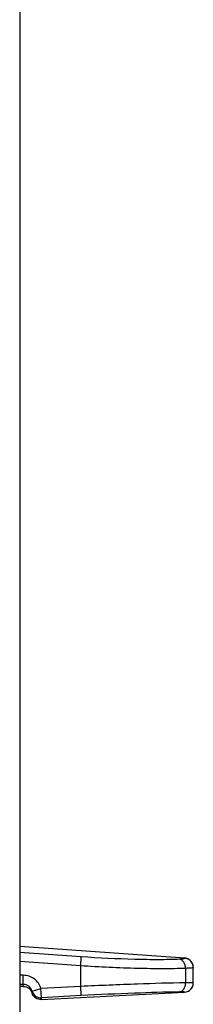
# Model space of a CAD drawing. Units: millimetres. Extents: x 0 to 841, y 0 to 594.
# Drawn here: x 716 to 726, y 291 to 345 of the extents above; entities that cross this region are included whole.
import ezdxf

# ---------------------------------------------------------------- set-up
doc = ezdxf.new("R2010")
doc.units = ezdxf.units.MM
doc.header["$LTSCALE"] = 46.255
doc.layers.get('0').update_dxf_attribs({"linetype": 'CONTINUOUS'})

msp = doc.modelspace()

# ---------------------------------------------------------------- linework, layer by layer
at = {"color": 7, "linetype": 'Continuous'}
for p, q in [((716.492, 408.848), (716.492, 194.848)), ((725.527, 293.22), (716.492, 293.852)), ((719.863, 293.295), (716.492, 293.53)), ((719.829, 292.799), (716.492, 293.032)), ((719.829, 292.799), (719.863, 293.295)), ((725.527, 293.22), (725.527, 293.218)), ((725.527, 293.218), (725.527, 293.212)), ((719.829, 291.671), (719.829, 292.799)), ((725.569, 292.662), (725.569, 291.874)), ((725.992, 291.863), (725.992, 292.719)), ((716.692, 292.283), (716.492, 292.283)), ((716.692, 291.784), (716.492, 291.784)), ((716.692, 291.678), (716.692, 292.283)), ((716.692, 291.678), (716.492, 291.678)), ((717.173, 291.42), (717.654, 291.557)), ((717.173, 291.315), (717.173, 291.42)), ((719.829, 291.671), (717.654, 291.557)), ((717.68, 291.058), (717.654, 291.557)), ((717.68, 290.952), (725.518, 291.363)), ((719.855, 291.172), (719.829, 291.671)), ((725.518, 291.363), (725.518, 291.365)), ((719.855, 291.172), (717.68, 291.058)), ((717.68, 290.952), (717.68, 291.058))]:
    msp.add_line(p, q, dxfattribs=at)
for centre, radius, start, end in [((725.5, 292.716), 0.492, 0.0219, 7.2645), ((725.492, 291.863), 0.5, 273.0228, 0.0144), ((725.487, 291.865), 0.505, 346.1754, 351.7442), ((725.489, 291.865), 0.503, 351.7461, 353.1205), ((725.496, 291.864), 0.496, 353.107, 359.9799), ((725.493, 291.863), 0.499, 338.2129, 344.9033), ((725.488, 291.865), 0.504, 344.893, 346.1746)]:
    msp.add_arc(centre, radius, start, end, dxfattribs=at)
for points, knots in [([(725.244, 293.158), (724.863, 293.143), (724.042, 293.13), (722.247, 293.155), (720.835, 293.227), (719.863, 293.295)], [0, 0, 0, 0, 0.212881, 0.457147, 1, 1, 1, 1]), ([(725.527, 293.212), (725.527, 293.203), (725.497, 293.185), (725.445, 293.175), (725.354, 293.163), (725.285, 293.16), (725.244, 293.158)], [0, 0, 0, 0, 0.089744, 0.283449, 0.589522, 1, 1, 1, 1]), ([(725.569, 292.662), (725.567, 292.722), (725.55, 292.838), (725.483, 292.993), (725.38, 293.109), (725.289, 293.151), (725.244, 293.158)], [0, 0, 0, 0, 0.281674, 0.54773, 0.786905, 1, 1, 1, 1]), ([(725.916, 292.986), (725.875, 293.052), (725.759, 293.166), (725.604, 293.215), (725.527, 293.22)], [0, 0, 0, 0, 0.50001, 1, 1, 1, 1]), ([(725.916, 292.985), (725.875, 293.051), (725.76, 293.164), (725.605, 293.212), (725.527, 293.218)], [0, 0, 0, 0, 0.499447, 1, 1, 1, 1]), ([(725.988, 292.778), (725.978, 292.859), (725.915, 293.02), (725.782, 293.129), (725.707, 293.165)], [0, 0, 0, 0, 0.499612, 1, 1, 1, 1]), ([(725.569, 292.662), (725.161, 292.647), (724.286, 292.634), (722.372, 292.659), (720.866, 292.731), (719.829, 292.799)], [0, 0, 0, 0, 0.21288, 0.457145, 1, 1, 1, 1]), ([(725.992, 292.716), (725.992, 292.712), (725.982, 292.702), (725.946, 292.691), (725.865, 292.678), (725.734, 292.668), (725.629, 292.664), (725.569, 292.662)], [0, 0, 0, 0, 0.027722, 0.080055, 0.273216, 0.58317, 1, 1, 1, 1]), ([(717.654, 291.557), (717.625, 291.66), (717.532, 291.858), (717.305, 292.095), (717.016, 292.248), (716.8, 292.283), (716.692, 292.283)], [0, 0, 0, 0, 0.250024, 0.5, 0.749979, 1, 1, 1, 1]), ([(717.173, 291.42), (717.144, 291.522), (717.016, 291.712), (716.798, 291.784), (716.692, 291.784)], [0, 0, 0, 0, 0.499944, 1, 1, 1, 1]), ([(725.569, 291.874), (724.693, 291.86), (722.78, 291.804), (720.867, 291.722), (719.829, 291.671)], [0, 0, 0, 0, 0.457147, 1, 1, 1, 1]), ([(725.236, 291.375), (725.282, 291.378), (725.377, 291.415), (725.486, 291.532), (725.554, 291.691), (725.569, 291.812), (725.569, 291.874)], [0, 0, 0, 0, 0.211895, 0.448692, 0.714916, 1, 1, 1, 1]), ([(725.992, 291.864), (725.992, 291.867), (725.978, 291.868), (725.962, 291.871), (725.925, 291.872), (725.878, 291.874), (725.817, 291.874), (725.713, 291.875), (725.629, 291.874), (725.569, 291.874)], [0, 0, 0, 0, 0.017942, 0.067272, 0.148537, 0.261064, 0.403906, 0.575801, 1, 1, 1, 1]), ([(716.692, 291.678), (716.798, 291.678), (717.016, 291.607), (717.144, 291.417), (717.173, 291.315)], [0, 0, 0, 0, 0.499991, 1, 1, 1, 1]), ([(717.173, 291.42), (717.203, 291.314), (717.34, 291.117), (717.57, 291.052), (717.68, 291.058)], [0, 0, 0, 0, 0.499963, 1, 1, 1, 1]), ([(717.68, 290.952), (717.57, 290.947), (717.34, 291.012), (717.203, 291.209), (717.173, 291.315)], [0, 0, 0, 0, 0.499995, 1, 1, 1, 1]), ([(725.236, 291.375), (724.415, 291.361), (722.621, 291.305), (720.828, 291.223), (719.855, 291.172)], [0, 0, 0, 0, 0.45715, 1, 1, 1, 1]), ([(725.518, 291.365), (725.518, 291.367), (725.51, 291.369), (725.498, 291.371), (725.474, 291.373), (725.426, 291.375), (725.346, 291.376), (725.276, 291.375), (725.236, 291.375)], [0, 0, 0, 0, 0.019668, 0.069329, 0.150559, 0.262869, 0.576841, 1, 1, 1, 1]), ([(725.518, 291.365), (725.612, 291.37), (725.8, 291.435), (725.922, 291.592), (725.957, 291.678)], [0, 0, 0, 0, 0.500159, 1, 1, 1, 1])]:
    msp.add_open_spline(points, degree=3, knots=knots, dxfattribs=at)
for points in [[(725.707, 293.165), (725.651, 293.191), (725.589, 293.208), (725.527, 293.212)], [(725.992, 292.719), (725.992, 292.811), (725.965, 292.907), (725.916, 292.985)]]:
    msp.add_open_spline(points, degree=3, dxfattribs=at)

doc.saveas('drawing.dxf')
